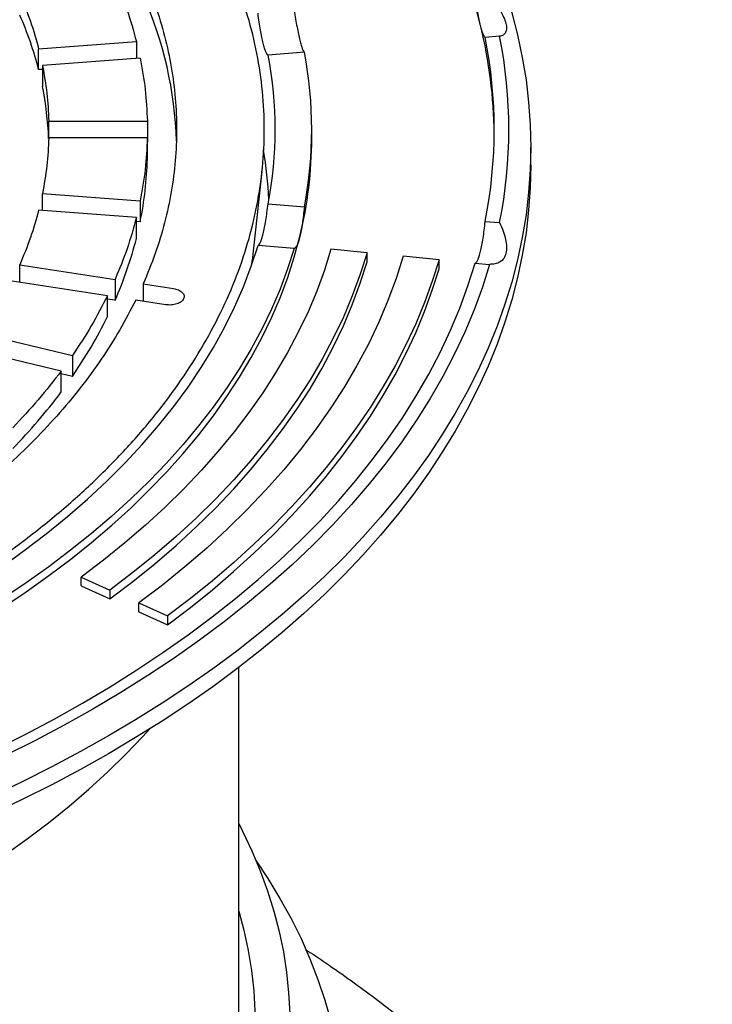
# Model space of a CAD drawing. Units: millimetres. Extents: x 10 to 488, y 10 to 287.
# Drawn here: x 365 to 371, y 227 to 235 of the extents above; entities that cross this region are included whole.
import ezdxf

# ---------------------------------------------------------------- set-up
doc = ezdxf.new("R2010")
doc.units = ezdxf.units.MM
doc.linetypes.add('SLD-Solid', pattern=[0])

msp = doc.modelspace()

# ---------------------------------------------------------------- linework, layer by layer
at = {"color": 7, "linetype": 'SLD-Solid', "lineweight": 25}
for p, q in [((368.9544, 234.4602), (368.8412, 234.4511)), ((365.3464, 234.3625), (366.1113, 234.4206)), ((366.1113, 234.4206), (366.1113, 234.2875)), ((365.3464, 234.1992), (365.3464, 234.3625)), ((366.1411, 234.2898), (365.3762, 234.2317)), ((367.426, 234.3362), (367.1429, 234.3133)), ((365.3762, 234.2317), (365.3762, 234.0683)), ((365.3762, 234.2014), (365.3464, 234.1992)), ((365.4256, 233.7969), (366.1971, 233.7969)), ((365.4256, 233.6649), (365.4256, 233.7969)), ((366.1971, 233.7969), (366.1971, 233.6336)), ((367.4836, 233.6609), (367.4836, 233.7309)), ((366.1971, 233.6649), (365.4256, 233.6649)), ((366.1971, 233.5016), (366.1971, 233.6649)), ((369.1979, 233.451), (369.1979, 233.5909)), ((367.0197, 232.7052), (367.0945, 233.4025)), ((365.3762, 233.2302), (366.1411, 233.1721)), ((365.3762, 233.0971), (365.3762, 233.2302)), ((366.1411, 233.1721), (366.1411, 233.0087)), ((367.1429, 233.1486), (367.426, 233.1256)), ((366.1113, 233.0412), (365.3464, 233.0994)), ((366.1113, 232.8779), (366.1113, 233.0412)), ((366.1411, 233.0087), (366.1113, 233.011)), ((368.8412, 233.0108), (368.9544, 233.0016)), ((367.3464, 232.7989), (367.0634, 232.8219)), ((367.9162, 232.7657), (367.6344, 232.7929)), ((367.9162, 232.6957), (367.9162, 232.7657)), ((365.1991, 232.672), (365.9444, 232.5568)), ((365.1991, 232.5354), (365.1991, 232.672)), ((367.0137, 232.6736), (367.0184, 232.7053)), ((368.4799, 232.7113), (368.1981, 232.7385)), ((368.4799, 232.6413), (368.4799, 232.7113)), ((368.7617, 232.6841), (368.8749, 232.6749)), ((365.8852, 232.4293), (365.14, 232.5446)), ((365.9444, 232.5568), (365.9444, 232.3935)), ((366.1652, 232.5226), (366.4005, 232.4862)), ((366.1652, 232.5226), (366.1652, 232.386)), ((365.8852, 232.266), (365.8852, 232.4293)), ((365.9444, 232.3935), (365.8852, 232.4026)), ((366.3413, 232.3588), (366.106, 232.3952)), ((364.8974, 232.132), (365.6102, 231.9616)), ((365.5227, 231.8397), (364.8099, 232.0101)), ((365.6102, 231.9616), (365.6102, 231.7983)), ((365.5227, 231.6764), (365.5227, 231.8397)), ((365.6102, 231.7983), (365.5227, 231.8192)), ((365.6797, 230.2276), (365.9048, 230.126)), ((365.6797, 230.1576), (365.6797, 230.2276)), ((365.6797, 230.1576), (365.9048, 230.056)), ((365.9048, 230.126), (365.9048, 230.056)), ((366.13, 230.0245), (366.3551, 229.9229)), ((366.13, 229.9545), (366.13, 230.0245)), ((366.13, 229.9545), (366.3551, 229.8529)), ((366.3551, 229.9229), (366.3551, 229.8529)), ((366.9122, 225.8507), (366.9122, 229.52))]:
    msp.add_line(p, q, dxfattribs=at)
at = {"color": 7, "linetype": 'SLD-Solid', "lineweight": 25, "flags": 128}
for points in [[(368.8051, 234.5447), (368.7589, 234.7172), (368.7046, 234.8888), (368.642, 235.0595), (368.5714, 235.2292), (368.4928, 235.3977), (368.4061, 235.5648), (368.3115, 235.7306), (368.2091, 235.8947), (368.0989, 236.0572), (367.981, 236.2179), (367.8555, 236.3766), (367.7225, 236.5333), (367.5821, 236.6879), (367.4343, 236.8401), (367.2794, 236.9899), (367.1175, 237.1373), (366.9485, 237.282), (366.7728, 237.4239), (366.5903, 237.563), (366.4013, 237.6992), (366.2059, 237.8324), (366.0042, 237.9623), (365.7965, 238.0891), (365.5827, 238.2124), (365.3632, 238.3324), (365.138, 238.4488), (364.9074, 238.5616), (364.6715, 238.6707), (364.4306, 238.7761), (364.1846, 238.8775), (363.934, 238.975), (363.6788, 239.0686), (363.4192, 239.158), (363.1555, 239.2433), (362.8878, 239.3243), (362.6164, 239.4011), (362.3414, 239.4736), (362.0631, 239.5416), (361.7816, 239.6052), (361.4973, 239.6644), (361.2102, 239.719), (360.9206, 239.769), (360.6287, 239.8144), (360.3348, 239.8552), (360.0391, 239.8913), (359.7418, 239.9226), (359.4431, 239.9493)], [(365.8924, 228.9841), (365.6733, 228.861), (365.4486, 228.7414), (365.2184, 228.6254), (364.9828, 228.513), (364.742, 228.4043), (364.4962, 228.2995), (364.2455, 228.1985), (363.9903, 228.1014), (363.7305, 228.0084), (363.4665, 227.9195), (363.1985, 227.8348), (362.9265, 227.7542), (362.6509, 227.678), (362.3718, 227.6061), (362.0894, 227.5386), (361.804, 227.4755), (361.5157, 227.4169), (361.2248, 227.3628), (360.9314, 227.3133), (360.6358, 227.2684), (360.3382, 227.2282), (360.0389, 227.1926), (359.738, 227.1617), (359.4357, 227.1355), (359.1324, 227.114), (358.8281, 227.0973), (358.5231, 227.0854), (358.2178, 227.0782), (357.9122, 227.0758), (357.6065, 227.0782), (357.3012, 227.0854), (356.9962, 227.0973), (356.692, 227.114), (356.3886, 227.1355), (356.0863, 227.1617), (355.7854, 227.1926), (355.4861, 227.2282), (355.1885, 227.2684), (354.8929, 227.3133), (354.5995, 227.3628), (354.3086, 227.4169), (354.0203, 227.4755), (353.7349, 227.5386), (353.4525, 227.6061), (353.1734, 227.678), (352.8978, 227.7542), (352.6258, 227.8348), (352.3578, 227.9195), (352.0938, 228.0084), (351.834, 228.1014), (351.5788, 228.1985), (351.3281, 228.2995), (351.0823, 228.4043), (350.8415, 228.513), (350.6059, 228.6254), (350.3757, 228.7414), (350.151, 228.861), (349.9319, 228.9841), (349.7188, 229.1105), (349.5116, 229.2402), (349.3106, 229.3732), (349.1159, 229.5092), (348.9277, 229.6482), (348.746, 229.7901), (348.5711, 229.9348), (348.403, 230.0821), (348.2419, 230.2321), (348.0879, 230.3845), (347.9411, 230.5392), (347.8016, 230.6962), (347.6695, 230.8553), (347.5449, 231.0164), (347.428, 231.1795), (347.3187, 231.3442), (347.2172, 231.5107), (347.1236, 231.6786), (347.0378, 231.848), (346.96, 232.0186), (346.8903, 232.1904), (346.8286, 232.3632), (346.7751, 232.5369), (346.7298, 232.7114), (346.6926, 232.8865), (346.6637, 233.0622), (346.643, 233.2382), (346.6306, 233.4145), (346.6264, 233.5909), (346.6306, 233.7674), (346.643, 233.9437), (346.6637, 234.1197), (346.6926, 234.2954), (346.7298, 234.4705), (346.7751, 234.645), (346.8286, 234.8187), (346.8903, 234.9915), (346.96, 235.1633), (347.0378, 235.3339), (347.1236, 235.5033), (347.2172, 235.6712), (347.3187, 235.8377), (347.428, 236.0024), (347.5449, 236.1654), (347.6695, 236.3266), (347.8016, 236.4857), (347.9411, 236.6427), (348.0879, 236.7974), (348.2419, 236.9498), (348.403, 237.0998), (348.5711, 237.2471), (348.746, 237.3918), (348.9277, 237.5337), (349.1159, 237.6727), (349.3106, 237.8087), (349.5116, 237.9417), (349.7188, 238.0714), (349.9319, 238.1978)], [(365.8937, 238.1971), (366.1055, 238.0714), (366.3127, 237.9417), (366.5137, 237.8087), (366.7084, 237.6727), (366.8966, 237.5337), (367.0783, 237.3918), (367.2532, 237.2471), (367.4213, 237.0998), (367.5824, 236.9498), (367.7364, 236.7974), (367.8832, 236.6427), (368.0227, 236.4857), (368.1548, 236.3266), (368.2794, 236.1654), (368.3963, 236.0024), (368.5056, 235.8377), (368.6071, 235.6712), (368.7008, 235.5033), (368.7865, 235.3339), (368.8643, 235.1633), (368.934, 234.9915), (368.9957, 234.8187), (369.0492, 234.645), (369.0946, 234.4705), (369.1317, 234.2954), (369.1606, 234.1197), (369.1813, 233.9437), (369.1937, 233.7674), (369.1979, 233.5909), (369.1937, 233.4145), (369.1813, 233.2382), (369.1606, 233.0622), (369.1317, 232.8865), (369.0946, 232.7114), (369.0492, 232.5369), (368.9957, 232.3632), (368.934, 232.1904), (368.8643, 232.0186), (368.7865, 231.848), (368.7008, 231.6786), (368.6071, 231.5107), (368.5056, 231.3442), (368.3963, 231.1795), (368.2794, 231.0164), (368.1548, 230.8553), (368.0227, 230.6962), (367.8832, 230.5392), (367.7364, 230.3845), (367.5824, 230.2321), (367.4213, 230.0821), (367.2532, 229.9348), (367.0783, 229.7901), (366.8966, 229.6482), (366.7084, 229.5092), (366.5137, 229.3732), (366.3127, 229.2402), (366.1055, 229.1105), (365.8924, 228.9841)], [(365.8924, 228.8441), (365.6733, 228.721), (365.4486, 228.6014), (365.2184, 228.4854), (364.9828, 228.373), (364.742, 228.2643), (364.4962, 228.1595), (364.2455, 228.0585), (363.9903, 227.9615), (363.7305, 227.8685), (363.4665, 227.7795), (363.1985, 227.6948), (362.9265, 227.6143), (362.6509, 227.538), (362.3718, 227.4661), (362.0894, 227.3986), (361.804, 227.3355), (361.5157, 227.2769), (361.2248, 227.2228), (360.9314, 227.1733), (360.6358, 227.1284), (360.3382, 227.0882), (360.0389, 227.0526), (359.738, 227.0217), (359.4357, 226.9955), (359.1324, 226.9741), (358.8281, 226.9574), (358.5231, 226.9454), (358.2178, 226.9383), (357.9122, 226.9359), (357.6065, 226.9383), (357.3012, 226.9454), (356.9962, 226.9574), (356.692, 226.9741), (356.3886, 226.9955), (356.0863, 227.0217), (355.7854, 227.0526), (355.4861, 227.0882), (355.1885, 227.1284), (354.8929, 227.1733), (354.5995, 227.2228), (354.3086, 227.2769), (354.0203, 227.3355), (353.7349, 227.3986), (353.4525, 227.4661), (353.1734, 227.538), (352.8978, 227.6143), (352.6258, 227.6948), (352.3578, 227.7795), (352.0938, 227.8685), (351.834, 227.9615), (351.5788, 228.0585), (351.3281, 228.1595), (351.0823, 228.2643), (350.8415, 228.373), (350.6059, 228.4854), (350.3757, 228.6014), (350.151, 228.721), (349.9319, 228.8441), (349.7188, 228.9705), (349.5116, 229.1003), (349.3106, 229.2332), (349.1159, 229.3692), (348.9277, 229.5082), (348.746, 229.6501), (348.5711, 229.7948), (348.403, 229.9421), (348.2419, 230.0921), (348.0879, 230.2445), (347.9411, 230.3992), (347.8016, 230.5562), (347.6695, 230.7153), (347.5449, 230.8765), (347.428, 231.0395), (347.3187, 231.2043), (347.2172, 231.3707), (347.1236, 231.5386), (347.0378, 231.708), (346.96, 231.8786), (346.8903, 232.0504), (346.8286, 232.2232), (346.7751, 232.3969), (346.7298, 232.5714), (346.6926, 232.7466), (346.6637, 232.9222), (346.643, 233.0982), (346.6306, 233.2745), (346.6264, 233.451)], [(369.1979, 233.451), (369.1937, 233.2745), (369.1813, 233.0982), (369.1606, 232.9222), (369.1317, 232.7466), (369.0946, 232.5714), (369.0492, 232.3969), (368.9957, 232.2232), (368.934, 232.0504), (368.8643, 231.8786), (368.7865, 231.708), (368.7008, 231.5386), (368.6071, 231.3707), (368.5056, 231.2043), (368.3963, 231.0395), (368.2794, 230.8765), (368.1548, 230.7153), (368.0227, 230.5562), (367.8832, 230.3992), (367.7364, 230.2445), (367.5824, 230.0921), (367.4213, 229.9421), (367.2532, 229.7948), (367.0783, 229.6501), (366.8966, 229.5082), (366.7084, 229.3692), (366.5137, 229.2332), (366.3127, 229.1003), (366.1055, 228.9705), (365.8924, 228.8441)], [(364.6802, 229.7538), (364.8759, 229.8702), (365.0656, 229.9898), (365.2492, 230.1126), (365.4264, 230.2384), (365.5972, 230.3672), (365.7613, 230.4988), (365.9187, 230.6332), (366.0692, 230.7701), (366.2126, 230.9096), (366.3489, 231.0514), (366.478, 231.1955), (366.5996, 231.3417), (366.7138, 231.4899), (366.8204, 231.6399), (366.9193, 231.7917), (367.0104, 231.9451), (367.0937, 232.1), (367.1691, 232.2563), (367.2366, 232.4137), (367.2959, 232.5722), (367.3473, 232.7317), (367.3904, 232.8919)], [(364.4781, 229.9405), (364.6769, 230.0588), (364.8693, 230.1806), (365.0551, 230.3057), (365.2341, 230.4341), (365.4062, 230.5657), (365.5713, 230.7002), (365.7291, 230.8375), (365.8795, 230.9776), (366.0223, 231.1204), (366.1575, 231.2655), (366.2849, 231.413), (366.4044, 231.5628), (366.5159, 231.7145), (366.6192, 231.8682), (366.7143, 232.0236), (366.8011, 232.1806), (366.8794, 232.3391), (366.9493, 232.4989), (367.0106, 232.6599), (367.0634, 232.8219)], [(367.3464, 232.7989), (367.295, 232.6396), (367.2356, 232.4812), (367.1681, 232.324), (367.0926, 232.1679), (367.0093, 232.0131), (366.9181, 231.8598), (366.8192, 231.7082), (366.7126, 231.5583), (366.5985, 231.4102), (366.4768, 231.2642), (366.3478, 231.1202), (366.2116, 230.9786), (366.0682, 230.8392), (365.9178, 230.7024), (365.7605, 230.5682), (365.5965, 230.4367), (365.4258, 230.308), (365.2487, 230.1823), (365.0653, 230.0596), (364.8757, 229.9401), (364.6802, 229.8238)], [(367.6344, 232.7929), (367.5827, 232.629), (367.5227, 232.4661), (367.4545, 232.3043), (367.378, 232.1436), (367.2935, 231.9844), (367.201, 231.8266), (367.1004, 231.6705), (366.992, 231.5161), (366.8759, 231.3637), (366.752, 231.2132), (366.6206, 231.065), (366.4817, 230.919), (366.3354, 230.7754), (366.182, 230.6343), (366.0215, 230.4959), (365.854, 230.3603), (365.6797, 230.2276)], [(367.9162, 232.7657), (367.863, 232.5971), (367.8013, 232.4294), (367.7311, 232.2629), (367.6524, 232.0976), (367.5654, 231.9338), (367.4702, 231.7714), (367.3668, 231.6108), (367.2552, 231.4519), (367.1357, 231.2951), (367.0082, 231.1403), (366.873, 230.9877), (366.7301, 230.8375), (366.5796, 230.6897), (366.4217, 230.5446), (366.2565, 230.4022), (366.0842, 230.2626), (365.9048, 230.126)], [(365.6903, 229.2407), (365.9063, 229.3689), (366.116, 229.5007), (366.3192, 229.6358), (366.5157, 229.7741), (366.7053, 229.9156), (366.888, 230.0601), (367.0636, 230.2075), (367.2319, 230.3577), (367.3928, 230.5106), (367.5461, 230.666), (367.6919, 230.8239), (367.8298, 230.9841), (367.9599, 231.1465), (368.082, 231.3109), (368.1961, 231.4772), (368.302, 231.6454), (368.3996, 231.8151), (368.4889, 231.9864), (368.5699, 232.1591), (368.6423, 232.3331), (368.7063, 232.5081), (368.7617, 232.6841)], [(368.8749, 232.6749), (368.819, 232.497), (368.7544, 232.3201), (368.6812, 232.1442), (368.5995, 231.9697), (368.5093, 231.7965), (368.4106, 231.6249), (368.3036, 231.4549), (368.1884, 231.2868), (368.065, 231.1205), (367.9336, 230.9564), (367.7941, 230.7945), (367.6469, 230.6349), (367.4919, 230.4777), (367.3293, 230.3232), (367.1592, 230.1713), (366.9817, 230.0223), (366.7971, 229.8762), (366.6054, 229.7332), (366.4068, 229.5934), (366.2014, 229.4568), (365.9895, 229.3237), (365.7711, 229.194)], [(365.9048, 230.056), (366.0842, 230.1926), (366.2565, 230.3322), (366.4217, 230.4746), (366.5796, 230.6197), (366.7301, 230.7675), (366.873, 230.9177), (367.0082, 231.0703), (367.1357, 231.2251), (367.2552, 231.382), (367.3668, 231.5408), (367.4702, 231.7014), (367.5654, 231.8638), (367.6524, 232.0276), (367.7311, 232.1929), (367.8013, 232.3594), (367.863, 232.5271), (367.9162, 232.6957)], [(368.1981, 232.7385), (368.1433, 232.5651), (368.0798, 232.3928), (368.0076, 232.2215), (367.9268, 232.0516), (367.8374, 231.8831), (367.7394, 231.7162), (367.6331, 231.5511), (367.5184, 231.3877), (367.3955, 231.2264), (367.2645, 231.0673), (367.1254, 230.9104), (366.9785, 230.756), (366.8238, 230.604), (366.6614, 230.4548), (366.4916, 230.3084), (366.3144, 230.1649), (366.13, 230.0245)], [(368.4799, 232.7113), (368.427, 232.5431), (368.3661, 232.3757), (368.2972, 232.2094), (368.2204, 232.0443), (368.1357, 231.8804), (368.0432, 231.718), (367.9429, 231.5571), (367.835, 231.3979), (367.7195, 231.2404), (367.5965, 231.0849), (367.4661, 230.9313), (367.3284, 230.78), (367.1835, 230.6308), (367.0315, 230.4841), (366.8726, 230.3398), (366.7068, 230.1981), (366.5342, 230.0591), (366.3551, 229.9229)], [(366.3551, 229.8529), (366.5342, 229.9891), (366.7068, 230.1281), (366.8726, 230.2698), (367.0315, 230.4141), (367.1835, 230.5608), (367.3284, 230.71), (367.4661, 230.8614), (367.5965, 231.0149), (367.7195, 231.1704), (367.835, 231.3279), (367.9429, 231.4871), (368.0432, 231.648), (368.1357, 231.8104), (368.2204, 231.9743), (368.2972, 232.1394), (368.3661, 232.3057), (368.427, 232.4731), (368.4799, 232.6413)], [(359.7255, 227.4676), (360.0304, 227.4996), (360.3336, 227.5365), (360.6349, 227.5784), (360.934, 227.6251), (361.2308, 227.6766), (361.5249, 227.733), (361.8161, 227.7941), (362.1042, 227.86), (362.389, 227.9305), (362.6703, 228.0056), (362.9478, 228.0852), (363.2213, 228.1694), (363.4905, 228.2579), (363.7554, 228.3508), (364.0156, 228.4479), (364.2709, 228.5493), (364.5213, 228.6547), (364.7663, 228.7642), (365.006, 228.8777), (365.24, 228.9949), (365.4681, 229.116), (365.6903, 229.2407)], [(365.7711, 229.194), (365.5465, 229.068), (365.3159, 228.9456), (365.0793, 228.8271), (364.8371, 228.7124), (364.5894, 228.6018), (364.3363, 228.4952), (364.0782, 228.3927), (363.8152, 228.2945), (363.5474, 228.2007), (363.2752, 228.1112), (362.9988, 228.0262), (362.7183, 227.9457), (362.4339, 227.8698), (362.146, 227.7986), (361.8548, 227.732), (361.5604, 227.6703), (361.263, 227.6133), (360.9631, 227.5613), (360.6607, 227.5141), (360.3561, 227.4718), (360.0496, 227.4346), (359.7414, 227.4023)], [(364.5206, 227.6996), (364.7135, 227.8144), (364.9005, 227.9323), (365.0813, 228.0535), (365.2558, 228.1776), (365.4239, 228.3047), (365.5853, 228.4346), (365.7401, 228.5672), (365.8879, 228.7025), (366.0288, 228.8401), (366.1625, 228.9802), (366.2155, 229.0385)], [(366.9122, 228.2981), (366.942, 228.2398), (367.0154, 228.0846), (367.0809, 227.9283), (367.1383, 227.7709), (367.1875, 227.6127), (367.2287, 227.4536), (367.2616, 227.2939), (367.2864, 227.1337), (367.3029, 226.9732), (367.3111, 226.8124), (367.3111, 226.6516), (367.3029, 226.4908), (367.2864, 226.3303), (367.2616, 226.1701), (367.2287, 226.0104), (367.1875, 225.8514), (367.1383, 225.6931), (367.0809, 225.5357), (367.0154, 225.3794), (366.942, 225.2242), (366.8607, 225.0704), (366.7714, 224.9181), (366.6744, 224.7673), (366.5697, 224.6183), (366.4574, 224.4711), (366.3376, 224.3259), (366.2104, 224.1828), (366.0759, 224.042), (365.9342, 223.9035), (365.7855, 223.7675), (365.6299, 223.6341), (365.4675, 223.5035), (365.2984, 223.3756), (365.1229, 223.2508), (364.941, 223.1289), (364.753, 223.0103), (364.559, 222.8949), (364.3591, 222.7829), (364.1535, 222.6743), (363.9425, 222.5693), (363.7262, 222.468), (363.5047, 222.3704), (363.2784, 222.2766), (363.0473, 222.1868), (362.8118, 222.101), (362.5719, 222.0192), (362.3279, 221.9415), (362.0801, 221.8681), (361.8286, 221.7989), (361.5736, 221.7341), (361.3155, 221.6736), (361.0543, 221.6177), (360.7904, 221.5661), (360.524, 221.5192), (360.2552, 221.4768), (359.9844, 221.439), (359.7118, 221.4059), (359.4376, 221.3774), (359.1621, 221.3537), (358.8855, 221.3347), (358.608, 221.3204), (358.3299, 221.3109), (358.0514, 221.3061), (357.7729, 221.3061), (357.4944, 221.3109), (357.2163, 221.3204), (356.9388, 221.3347), (356.6622, 221.3537), (356.3867, 221.3774), (356.1125, 221.4059), (355.8399, 221.439), (355.5691, 221.4768), (355.3003, 221.5192), (355.0339, 221.5661), (354.77, 221.6177), (354.5088, 221.6736), (354.2507, 221.7341), (353.9957, 221.7989), (353.7442, 221.8681), (353.4964, 221.9415), (353.2524, 222.0192), (353.0125, 222.101), (352.777, 222.1868), (352.5459, 222.2766), (352.3196, 222.3704), (352.0981, 222.468), (351.8818, 222.5693), (351.6708, 222.6743), (351.4652, 222.7829), (351.2653, 222.8949), (351.0713, 223.0103), (350.8833, 223.1289), (350.7014, 223.2508), (350.5259, 223.3756), (350.3568, 223.5035), (350.1944, 223.6341), (350.0388, 223.7675), (349.8901, 223.9035), (349.7484, 224.042), (349.6139, 224.1828), (349.4867, 224.3259), (349.3669, 224.4711), (349.2546, 224.6183), (349.1499, 224.7673), (349.0529, 224.9181), (348.9637, 225.0704), (348.8823, 225.2242), (348.8089, 225.3794), (348.7434, 225.5357), (348.686, 225.6931), (348.6368, 225.8514), (348.5956, 226.0104), (348.5627, 226.1701), (348.5379, 226.3303), (348.5214, 226.4908), (348.5132, 226.6516), (348.5132, 226.8124), (348.5214, 226.9732), (348.5379, 227.1337), (348.5627, 227.2939), (348.5956, 227.4536), (348.6368, 227.6127), (348.686, 227.7709), (348.7434, 227.9283), (348.8089, 228.0846), (348.8823, 228.2398), (348.9122, 228.2981)], [(367.0497, 228.0054), (367.1412, 227.8668), (367.2352, 227.7117), (367.3214, 227.5551), (367.3997, 227.3972), (367.47, 227.238), (367.5323, 227.0777), (367.5866, 226.9165), (367.6327, 226.7543), (367.6707, 226.5915), (367.7005, 226.4282), (367.7221, 226.2644), (367.7355, 226.1003), (367.7407, 225.936), (367.7376, 225.7717), (367.7262, 225.6076), (367.7067, 225.4437), (367.6789, 225.2802), (367.643, 225.1172), (367.5989, 224.9549), (367.5466, 224.7934), (367.4863, 224.6329), (367.418, 224.4734), (367.3417, 224.3151), (367.2575, 224.1582), (367.1654, 224.0028), (367.0656, 223.8489), (366.9582, 223.6968), (366.8431, 223.5466), (366.7206, 223.3983), (366.5906, 223.2521), (366.4534, 223.1082), (366.3091, 222.9666), (366.1577, 222.8275), (365.9994, 222.691), (365.8343, 222.5572), (365.6625, 222.4262), (365.4843, 222.2981), (365.2997, 222.1731), (365.1089, 222.0512), (364.9121, 221.9325), (364.7095, 221.8172), (364.5011, 221.7053), (364.2872, 221.597), (364.0679, 221.4923), (363.8435, 221.3912), (363.6142, 221.294), (363.38, 221.2006), (363.1413, 221.1112), (362.8981, 221.0258), (362.6508, 220.9446), (362.3996, 220.8674), (362.1445, 220.7946), (361.8859, 220.726), (361.624, 220.6617), (361.359, 220.6019), (361.0911, 220.5465), (360.8205, 220.4956), (360.5475, 220.4493), (360.2723, 220.4076), (359.995, 220.3704), (359.7161, 220.3379), (359.4356, 220.3101), (359.1539, 220.287), (358.8711, 220.2686), (358.5875, 220.255), (358.3034, 220.246), (358.0189, 220.2419), (357.7343, 220.2425), (357.4499, 220.2478), (357.1658, 220.2579), (356.8824, 220.2728), (356.5999, 220.2923), (356.3184, 220.3166), (356.0383, 220.3456), (355.7598, 220.3793), (355.4831, 220.4176), (355.2084, 220.4605), (354.9359, 220.5079), (354.666, 220.56), (354.3988, 220.6164), (354.1345, 220.6774), (353.8734, 220.7427), (353.6157, 220.8124), (353.3616, 220.8863), (353.1113, 220.9645), (352.865, 221.0468), (352.6229, 221.1332), (352.3853, 221.2236), (352.1523, 221.3179), (351.9242, 221.4161), (351.7011, 221.5181), (351.4831, 221.6237), (351.2706, 221.733), (351.0636, 221.8457), (350.8624, 221.9619), (350.6671, 222.0814), (350.4779, 222.2041), (350.2949, 222.3299), (350.1182, 222.4587), (349.9481, 222.5904), (349.7847, 222.7249), (349.6281, 222.8621), (349.4785, 223.0018), (349.3359, 223.144), (349.2005, 223.2885), (349.0724, 223.4352), (348.9517, 223.5839), (348.8386, 223.7347), (348.733, 223.8872), (348.6351, 224.0415), (348.545, 224.1973), (348.4628, 224.3546), (348.3885, 224.5132), (348.3222, 224.6729), (348.2639, 224.8337), (348.2137, 224.9954), (348.1716, 225.1579), (348.1377, 225.321), (348.112, 225.4846), (348.0945, 225.6486), (348.0852, 225.8128), (348.0842, 225.9771), (348.0914, 226.1413), (348.1068, 226.3053), (348.1305, 226.469), (348.1623, 226.6323), (348.2024, 226.7949), (348.2505, 226.9569), (348.3068, 227.1179), (348.3711, 227.2779), (348.4435, 227.4368), (348.5237, 227.5944), (348.6119, 227.7506), (348.7078, 227.9053), (348.7746, 228.0054)], [(366.9122, 227.6133), (366.9526, 227.4624), (366.9866, 227.3052), (367.0123, 227.1474), (367.0298, 226.9893), (367.0391, 226.831), (367.0401, 226.6726), (367.0329, 226.5142), (367.0175, 226.3561), (366.9938, 226.1982), (366.9619, 226.0409), (366.9218, 225.8842), (366.8736, 225.7282), (366.8173, 225.5732), (366.7529, 225.4192), (366.6806, 225.2663), (366.6003, 225.1148), (366.5121, 224.9648), (366.4162, 224.8164), (366.3127, 224.6697), (366.2015, 224.5248), (366.0828, 224.382), (365.9568, 224.2413), (365.8234, 224.1028), (365.683, 223.9667), (365.5355, 223.8331), (365.3811, 223.7022), (365.22, 223.5739), (365.0522, 223.4485), (364.878, 223.3261), (364.6975, 223.2068), (364.5109, 223.0906), (364.3183, 222.9778), (364.12, 222.8683), (363.916, 222.7623), (363.7066, 222.66), (363.4919, 222.5612), (363.2722, 222.4663), (363.0477, 222.3752), (362.8185, 222.2881), (362.5849, 222.205), (362.3471, 222.1259), (362.1053, 222.051), (361.8596, 221.9804), (361.6104, 221.914), (361.3579, 221.852), (361.1023, 221.7945), (360.8437, 221.7413), (360.5825, 221.6927), (360.319, 221.6487), (360.0532, 221.6092), (359.7855, 221.5743), (359.5161, 221.5442), (359.2452, 221.5187), (358.9732, 221.4979), (358.7002, 221.4819), (358.4264, 221.4706), (358.1523, 221.464), (357.8778, 221.4622), (357.6035, 221.4652), (357.3294, 221.4729), (357.0558, 221.4854), (356.783, 221.5027), (356.5112, 221.5246), (356.2407, 221.5513), (355.9717, 221.5826), (355.7045, 221.6186), (355.4392, 221.6592), (355.1762, 221.7044), (354.9157, 221.7542), (354.6579, 221.8084), (354.403, 221.8671), (354.1512, 221.9302), (353.9029, 221.9977), (353.6582, 222.0694), (353.4174, 222.1453), (353.1806, 222.2254), (352.9481, 222.3095), (352.72, 222.3976), (352.4967, 222.4897), (352.2782, 222.5856), (352.0649, 222.6852), (351.8568, 222.7885), (351.6542, 222.8954), (351.4573, 223.0057)]]:
    msp.add_lwpolyline(points, dxfattribs=at)
at = {"color": 7, "linetype": 'SLD-Solid', "lineweight": 25}
for centre, radius, start, end in [((363.4257, 233.5502), 3.0011, 1.70968, 24.10477), ((362.6354, 233.5041), 2.7987, 14.38059, 23.64359), ((365.1771, 233.6567), 3.7351, 0.60142, 13.75322), ((365.2187, 233.7309), 3.6934, 348.75643, 11.24357), ((365.2945, 233.7309), 3.7319, 348.73017, 11.26983), ((364.0819, 233.7309), 3.1159, 349.22818, 10.77182), ((364.2714, 233.7309), 3.2121, 349.13779, 10.86221), ((362.8848, 233.5652), 2.5417, 2.12743, 11.41693), ((364.2426, 233.6634), 3.241, 346.22992, 359.95691), ((364.0313, 233.0282), 3.1217, 2.83915, 9.97683), ((363.3969, 233.5699), 2.801, 348.44242, 358.60268), ((363.12, 233.6376), 3.0862, 336.22598, 345.74984), ((362.5989, 233.8837), 3.6628, 325.29607, 333.79154), ((361.894, 234.393), 4.533, 315.80976, 323.17932)]:
    msp.add_arc(centre, radius, start, end, dxfattribs=at)
for points in [[(364.4175, 229.9754), (364.2939, 229.9064), (364.0467, 229.7682), (363.651, 229.5765), (363.2388, 229.3971), (362.8094, 229.2316), (362.3647, 229.0801), (361.906, 228.9433), (361.4347, 228.8216), (360.9523, 228.7153), (360.4604, 228.6248), (359.9604, 228.5503), (359.454, 228.4922), (358.9428, 228.4505), (358.4283, 228.4255), (357.9122, 228.4171), (357.396, 228.4255), (356.8815, 228.4505), (356.3703, 228.4922), (355.8639, 228.5503), (355.3639, 228.6248), (354.872, 228.7153), (354.3896, 228.8216), (353.9183, 228.9433), (353.4596, 229.0801), (353.0149, 229.2316), (352.5856, 229.3972), (352.173, 229.5764), (351.7785, 229.7687), (351.4034, 229.9735), (351.0486, 230.1901), (350.7155, 230.4178), (350.4051, 230.656), (350.1182, 230.9038), (349.8559, 231.1605), (349.6189, 231.4253), (349.408, 231.6974), (349.2239, 231.9759), (349.0671, 232.2599), (348.9381, 232.5485), (348.8374, 232.8408), (348.7652, 233.136), (348.7218, 233.433), (348.7073, 233.7309), (348.7218, 234.0289), (348.7652, 234.3259), (348.8374, 234.621), (348.9381, 234.9134), (349.0671, 235.202), (349.2239, 235.486), (349.408, 235.7644), (349.6189, 236.0365), (349.8559, 236.3013), (350.1182, 236.5581), (350.4051, 236.8059), (350.7155, 237.044), (351.0486, 237.2718), (351.4034, 237.4884), (351.7785, 237.6931), (352.173, 237.8854), (352.5856, 238.0647), (353.0149, 238.2303), (353.4596, 238.3817), (353.9183, 238.5185), (354.3896, 238.6403), (354.872, 238.7466), (355.3639, 238.8371), (355.8639, 238.9115), (356.3703, 238.9697), (356.8815, 239.0113), (357.396, 239.0364), (357.9122, 239.0448), (358.4283, 239.0364), (358.9428, 239.0113), (359.454, 238.9697), (359.9604, 238.9115), (360.4604, 238.8371), (360.9523, 238.7466), (361.4347, 238.6403), (361.906, 238.5185), (362.3647, 238.3817), (362.8094, 238.2303), (363.2387, 238.0647), (363.6513, 237.8854), (364.0458, 237.6931), (364.4209, 237.4884), (364.7757, 237.2718), (365.1088, 237.044), (365.4192, 236.8059), (365.7061, 236.5581), (365.9684, 236.3013), (366.2054, 236.0365), (366.4163, 235.7644), (366.6004, 235.486), (366.7572, 235.202), (366.8862, 234.9134), (366.9869, 234.621), (367.0591, 234.3259), (367.1025, 234.0289), (367.117, 233.7309), (367.1025, 233.433), (367.0591, 233.136), (366.9869, 232.8408), (366.8862, 232.5485), (366.7572, 232.2599), (366.6004, 231.9759), (366.4163, 231.6974), (366.2054, 231.4253), (365.9684, 231.1605), (365.7061, 230.9038), (365.4193, 230.6559), (365.1085, 230.4179), (364.7766, 230.1895), (364.5372, 230.0468), (364.4175, 229.9754)], [(365.9444, 234.9051), (365.9776, 234.825), (366.0441, 234.6647), (366.0889, 234.502), (366.1113, 234.4206)], [(366.1652, 234.9392), (366.1979, 234.8601), (366.2633, 234.7017), (366.3353, 234.461), (366.388, 234.2187), (366.4194, 233.9751), (366.43, 233.7309), (366.4194, 233.4868), (366.388, 233.2432), (366.3353, 233.0009), (366.2633, 232.7602), (366.1979, 232.6018), (366.1652, 232.5226)], [(365.1991, 234.7898), (365.2283, 234.7191), (365.2867, 234.5777), (365.3265, 234.4342), (365.3464, 234.3625)], [(366.1411, 234.2898), (366.156, 234.2079), (366.1856, 234.044), (366.1933, 233.8793), (366.1971, 233.7969)], [(365.3762, 234.2317), (365.3892, 234.1594), (365.4151, 234.0148), (365.4221, 233.8695), (365.4256, 233.7969)], [(365.4256, 233.6649), (365.4221, 233.5923), (365.4151, 233.447), (365.3892, 233.3025), (365.3762, 233.2302)], [(366.1971, 233.6649), (366.1933, 233.5826), (366.1856, 233.4179), (366.156, 233.254), (366.1411, 233.1721)], [(365.3464, 233.0994), (365.3265, 233.0276), (365.2867, 232.8841), (365.2283, 232.7427), (365.1991, 232.672)], [(366.1113, 233.0412), (366.0889, 232.9599), (366.0441, 232.7971), (365.9776, 232.6369), (365.9444, 232.5568)], [(366.4005, 232.4862), (366.4145, 232.483), (366.4425, 232.4766), (366.4724, 232.4562), (366.4872, 232.4314), (366.4842, 232.405), (366.4639, 232.3813), (366.4296, 232.364), (366.386, 232.3549), (366.3562, 232.3575), (366.3413, 232.3588)], [(366.106, 232.3952), (366.0657, 232.3172), (365.9852, 232.1611), (365.8391, 231.9319), (365.6749, 231.7068), (365.4911, 231.4868), (365.2888, 231.2723), (365.0682, 231.0639), (364.83, 230.862), (364.5745, 230.6674), (364.3036, 230.4797), (364.1098, 230.3615), (364.0129, 230.3023)], [(365.8852, 232.4293), (365.8446, 232.3503), (365.7634, 232.1924), (365.6612, 232.0385), (365.6102, 231.9616)], [(365.5227, 231.8397), (365.4646, 231.7644), (365.3483, 231.6139), (365.2123, 231.4691), (365.1443, 231.3967)]]:
    msp.add_open_spline(points, degree=3, dxfattribs=at)
for points, knots in [([(368.8051, 234.5447), (368.8015, 234.56), (368.7944, 234.5904), (368.7834, 234.6466), (368.7723, 234.7087), (368.7652, 234.7547), (368.7617, 234.7777)], [0, 0, 0, 0, 0.249712, 0.498582, 0.749446, 1, 1, 1, 1]), ([(368.8749, 234.7869), (368.8902, 234.7666), (368.9208, 234.7259), (368.9586, 234.666), (368.9877, 234.6096), (369.0052, 234.5596), (369.01, 234.5184), (369.0021, 234.4881), (368.9837, 234.4679), (368.9642, 234.4628), (368.9544, 234.4602)], [0, 0, 0, 0, 0.124931, 0.250056, 0.374257, 0.499299, 0.623736, 0.749058, 0.874345, 1, 1, 1, 1]), ([(367.1429, 234.3133), (367.1398, 234.315), (367.1337, 234.3185), (367.1238, 234.3376), (367.1136, 234.3662), (367.1031, 234.405), (367.0926, 234.4526), (367.0822, 234.5083), (367.0723, 234.5707), (367.0664, 234.6168), (367.0634, 234.6399)], [0, 0, 0, 0, 0.124968, 0.249515, 0.374861, 0.499257, 0.624629, 0.749137, 0.874187, 1, 1, 1, 1]), ([(367.3464, 234.6629), (367.3501, 234.64), (367.3573, 234.5943), (367.3685, 234.5322), (367.3797, 234.4759), (367.3869, 234.4452), (367.3904, 234.4299)], [0, 0, 0, 0, 0.249713, 0.498587, 0.749449, 1, 1, 1, 1]), ([(368.8412, 234.4511), (368.8387, 234.4529), (368.8337, 234.4564), (368.825, 234.4757), (368.8155, 234.5039), (368.8086, 234.5311), (368.8051, 234.5447)], [0, 0, 0, 0, 0.249713, 0.498586, 0.749448, 1, 1, 1, 1]), ([(367.3904, 234.4299), (367.3939, 234.4164), (367.4008, 234.3893), (367.4102, 234.361), (367.4187, 234.3417), (367.4236, 234.338), (367.426, 234.3362)], [0, 0, 0, 0, 0.249712, 0.498583, 0.749446, 1, 1, 1, 1]), ([(367.0634, 232.8219), (367.0663, 232.8237), (367.0722, 232.8272), (367.0822, 232.8462), (367.0925, 232.8749), (367.103, 232.9136), (367.1135, 232.9612), (367.1238, 233.017), (367.1337, 233.0794), (367.1398, 233.1255), (367.1429, 233.1486)], [0, 0, 0, 0, 0.124968, 0.249515, 0.374861, 0.499257, 0.624629, 0.749137, 0.874187, 1, 1, 1, 1]), ([(367.426, 233.1256), (367.4236, 233.1026), (367.4188, 233.0567), (367.4102, 232.9944), (367.4008, 232.9379), (367.3939, 232.9073), (367.3904, 232.8919)], [0, 0, 0, 0, 0.2497133, 0.4985871, 0.7494489, 1, 1, 1, 1]), ([(368.8051, 232.7772), (368.8086, 232.7924), (368.8155, 232.8229), (368.825, 232.8792), (368.8337, 232.9415), (368.8387, 232.9877), (368.8412, 233.0108)], [0, 0, 0, 0, 0.249712, 0.498582, 0.749446, 1, 1, 1, 1]), ([(368.9544, 233.0016), (368.9641, 232.9792), (368.9836, 232.9345), (369.002, 232.8701), (369.01, 232.8107), (369.0054, 232.7596), (368.988, 232.7194), (368.9589, 232.6921), (368.921, 232.6765), (368.8902, 232.6755), (368.8749, 232.6749)], [0, 0, 0, 0, 0.124931, 0.250056, 0.374257, 0.499299, 0.623736, 0.749058, 0.874345, 1, 1, 1, 1]), ([(367.3904, 232.8919), (367.3869, 232.8784), (367.3798, 232.8514), (367.3686, 232.8232), (367.3573, 232.8041), (367.3501, 232.8006), (367.3464, 232.7989)], [0, 0, 0, 0, 0.249712, 0.498583, 0.749446, 1, 1, 1, 1]), ([(368.7617, 232.6841), (368.7652, 232.6858), (368.7722, 232.6892), (368.7833, 232.7083), (368.7944, 232.7364), (368.8015, 232.7636), (368.8051, 232.7772)], [0, 0, 0, 0, 0.249713, 0.498586, 0.749448, 1, 1, 1, 1]), ([(370.6187, 222.639), (370.6163, 222.6805), (370.6105, 222.7818), (370.5927, 222.9425), (370.5666, 223.1211), (370.5329, 223.2992), (370.4919, 223.4769), (370.4435, 223.6539), (370.3879, 223.8302), (370.325, 224.0057), (370.2548, 224.1802), (370.1775, 224.3538), (370.0929, 224.5262), (370.0013, 224.6974), (369.9025, 224.8673), (369.7967, 225.0358), (369.684, 225.2027), (369.5644, 225.3679), (369.4379, 225.5315), (369.3047, 225.6931), (369.1648, 225.8529), (369.0183, 226.0105), (368.8653, 226.1661), (368.7059, 226.3194), (368.5402, 226.4703), (368.3683, 226.6189), (368.1903, 226.7649), (368.0064, 226.9084), (367.8164, 227.0491), (367.6266, 227.1835), (367.4973, 227.2695), (367.4354, 227.3106)], [0, 0, 0, 0, 0.024095, 0.058755, 0.093425, 0.128109, 0.16281, 0.197534, 0.232283, 0.267059, 0.301865, 0.336702, 0.371569, 0.406468, 0.441397, 0.476355, 0.511341, 0.546352, 0.581388, 0.616445, 0.651521, 0.686615, 0.721724, 0.756847, 0.79198, 0.827122, 0.862272, 0.897428, 0.932588, 0.967752, 1, 1, 1, 1])]:
    msp.add_open_spline(points, degree=3, knots=knots, dxfattribs=at)

doc.saveas('drawing.dxf')
